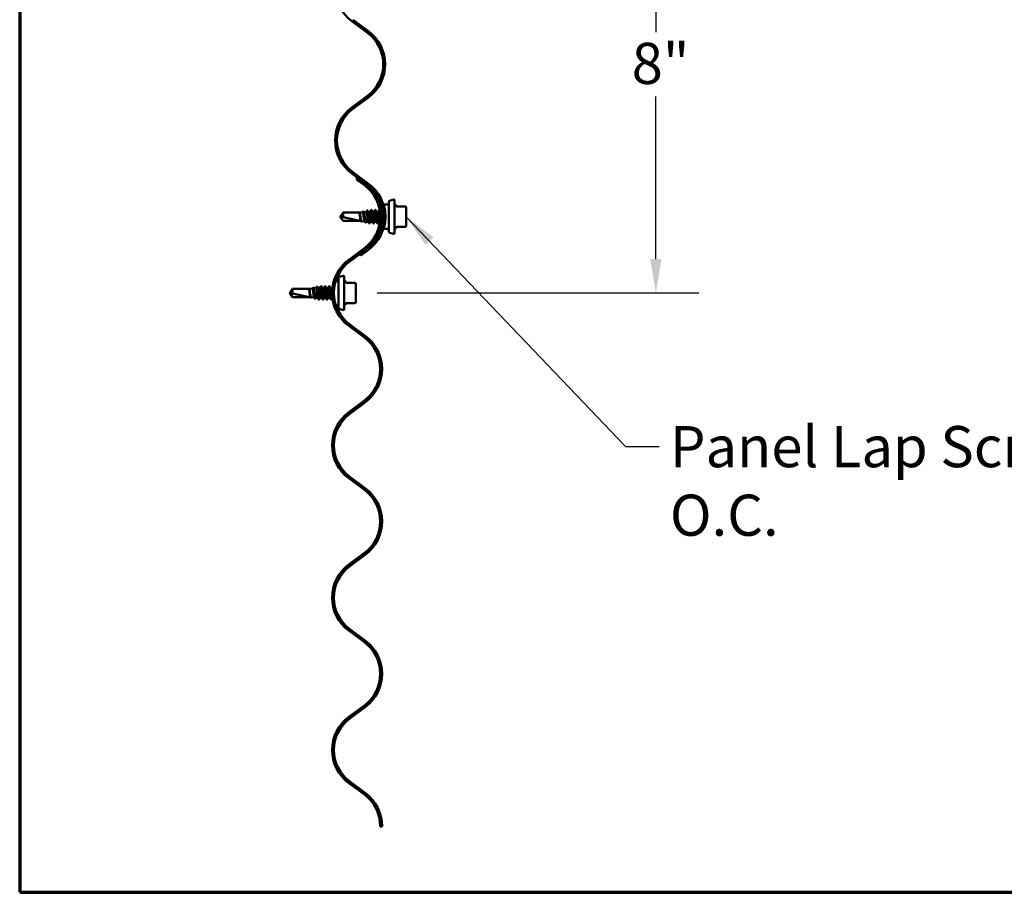
# Model space of a CAD drawing. Units: inches. Extents: x 0.6 to 33.4, y 0.6 to 21.4.
# Drawn here: x 0.6 to 6.3, y 0.6 to 5.7 of the extents above; entities that cross this region are included whole.
import ezdxf

# ---------------------------------------------------------------- set-up
doc = ezdxf.new("R2010")
doc.units = ezdxf.units.IN
doc.header["$LTSCALE"] = 2
doc.header["$MEASUREMENT"] = 0
for name, color, linetype, lineweight in [('Border (ANSI)', 7, 'Continuous', 70), ('Dimension (ANSI)', 7, 'Continuous', 25), ('Symbol (ANSI)', 7, 'Continuous', 25), ('Visible (ANSI)', 7, 'Continuous', 50)]:
    doc.layers.add(name, color=color, linetype=linetype, lineweight=lineweight)
doc.styles.add('Note Text (ANSI)', font='tahoma.ttf')
doc.dimstyles.new('Architectural (ANSI)', dxfattribs={"dimscale": 2, "dimtxt": 0.12, "dimasz": 0.098425, "dimexe": 0.125, "dimexo": 0.0625, "dimgap": 0.031496, "dimtad": 0, "dimtih": 1, "dimtoh": 1, "dimdec": 4, "dimrnd": 1e-08, "dimzin": 3, "dimdsep": 46, "dimlunit": 4, "dimtxsty": 'Note Text (ANSI)', "dimcen": 0.09, "dimdle": 0.393701, "dimclrd": 256, "dimclre": 256, "dimclrt": 256, "dimadec": 0, "dimazin": 3, "dimtfac": 1, "dimtofl": 0, "dimtmove": 0, "dimatfit": 3, "dimfxl": 1, "dimfrac": 2, "dimtolj": 1, "dimtzin": 12, "dimlwd": -1, "dimlwe": -1, "dimarcsym": 0})
doc.dimstyles.new('Default (ANSI)$7', dxfattribs={"dimscale": 2, "dimtxt": 0.12, "dimasz": 0.098425, "dimexe": 0.125, "dimexo": 0.0625, "dimgap": 0.031496, "dimtad": 0, "dimtih": 1, "dimtoh": 1, "dimrnd": 1e-08, "dimzin": 4, "dimdsep": 46, "dimtxsty": 'Note Text (ANSI)', "dimcen": 0.09, "dimdle": 0.393701, "dimclrd": 256, "dimclre": 256, "dimclrt": 256, "dimadec": 0, "dimazin": 1, "dimtfac": 1, "dimtofl": 0, "dimtmove": 0, "dimatfit": 3, "dimfxl": 1, "dimtolj": 1, "dimtzin": 4, "dimlwd": -1, "dimlwe": -1, "dimarcsym": 0})

# ---------------------------------------------------------------- blocks, each defined once
blk = doc.blocks.new('Borders ATAS A Border')
at = {"layer": 'Border (ANSI)'}
for p, q in [((0.3, 10.7), (0.3, 0.3)), ((0.3, 0.3), (16.7, 0.3))]:
    blk.add_line(p, q, dxfattribs=at)
blk = doc.blocks.new('*D9')
at = {"layer": 'Defpoints', "color": 0, "transparency": 16777216}
for p in [(2.5791, 6.7643), (2.5612, 4.0973), (4.3113, 4.0973)]:
    blk.add_point(p, dxfattribs=at)
at = {"layer": 'Dimension (ANSI)', "transparency": 16777216}
for p, q in [((2.7041, 6.7643), (4.5613, 6.7643)), ((4.3113, 6.5675), (4.3113, 5.6193)), ((4.3113, 4.2942), (4.3113, 5.2423)), ((2.6862, 4.0973), (4.5613, 4.0973))]:
    blk.add_line(p, q, dxfattribs=at)
for points in [[(4.2785, 6.5675), (4.3441, 6.5675), (4.3113, 6.7643)], [(4.2785, 4.2942), (4.3441, 4.2942), (4.3113, 4.0973)]]:
    blk.add_solid(points, dxfattribs=at)
at = {"layer": 'Dimension (ANSI)', "transparency": 16777216, "insert": (4.1701, 5.5563), "char_height": 0.24, "attachment_point": 1, "style": 'Note Text (ANSI)'}
blk.add_mtext('\\A1;8"', dxfattribs=at)

msp = doc.modelspace()

# ---------------------------------------------------------------- linework, layer by layer
at = {"layer": 'Visible (ANSI)', "color": 5, "true_color": 0x0000ff}
for p, q in [((2.635071, 5.623416), (2.543631, 5.691254)), ((2.537276, 5.682687), (2.628716, 5.614849)), ((2.628716, 5.246754), (2.537276, 5.178916)), ((2.543631, 5.170349), (2.635071, 5.238187)), ((2.537276, 4.793687), (2.628716, 4.725849)), ((2.635071, 4.734416), (2.543631, 4.802254)), ((2.628716, 4.357754), (2.582996, 4.323835)), ((2.582996, 4.323835), (2.589351, 4.315268)), ((2.589351, 4.315268), (2.635071, 4.349187))]:
    msp.add_line(p, q, dxfattribs=at)
at = {"layer": 'Visible (ANSI)', "color": 8, "true_color": 0x808080}
for p, q in [((2.571449, 4.768335), (2.565093, 4.759768)), ((2.617169, 4.734416), (2.571449, 4.768335)), ((2.565093, 4.759768), (2.610813, 4.725849)), ((2.610813, 4.357754), (2.519373, 4.289916)), ((2.525729, 4.281349), (2.617169, 4.349187)), ((2.617169, 3.845416), (2.525729, 3.913254)), ((2.519373, 3.904687), (2.610813, 3.836849)), ((2.610813, 3.468754), (2.519373, 3.400916)), ((2.525729, 3.392349), (2.617169, 3.460187)), ((2.519373, 3.015687), (2.610813, 2.947849)), ((2.617169, 2.956416), (2.525729, 3.024254)), ((2.610813, 2.579754), (2.519373, 2.511916)), ((2.525729, 2.503349), (2.617169, 2.571187)), ((2.519373, 2.126687), (2.610813, 2.058849)), ((2.617169, 2.067416), (2.525729, 2.135254)), ((2.610813, 1.690754), (2.519373, 1.622916)), ((2.525729, 1.614349), (2.617169, 1.682187)), ((2.519373, 1.237687), (2.610813, 1.169849)), ((2.617169, 1.178416), (2.525729, 1.246254)), ((2.70343, 0.983922), (2.714097, 0.983922))]:
    msp.add_line(p, q, dxfattribs=at)
at = {"layer": 'Visible (ANSI)'}
for p, q in [((2.753052, 4.612635), (2.723052, 4.612635)), ((2.753052, 4.628765), (2.753052, 4.454838)), ((2.757993, 4.635205), (2.782189, 4.641688)), ((2.786385, 4.638468), (2.786385, 4.445135)), ((2.797915, 4.603061), (2.790285, 4.612155)), ((2.849052, 4.600918), (2.802511, 4.600918)), ((2.469719, 4.541802), (2.486244, 4.566302)), ((2.469719, 4.541802), (2.486244, 4.517302)), ((2.486244, 4.566302), (2.486244, 4.538496)), ((2.586385, 4.566302), (2.486244, 4.566302)), ((2.584719, 4.517358), (2.486244, 4.538496)), ((2.586385, 4.566302), (2.601349, 4.567978)), ((2.586385, 4.566302), (2.586385, 4.546638)), ((2.607212, 4.568634), (2.622862, 4.570387)), ((2.628052, 4.543406), (2.628052, 4.512635)), ((2.645909, 4.570968), (2.633307, 4.570968)), ((2.669719, 4.570968), (2.658038, 4.570968)), ((2.693528, 4.570968), (2.681847, 4.570968)), ((2.717338, 4.570968), (2.712324, 4.570968)), ((2.731906, 4.570968), (2.730227, 4.570968)), ((2.855052, 4.56836), (2.855052, 4.594918)), ((2.855052, 4.515244), (2.855052, 4.56836)), ((2.486244, 4.517358), (2.486244, 4.517302)), ((2.584719, 4.517358), (2.486244, 4.517358)), ((2.586385, 4.517302), (2.486244, 4.517302)), ((2.586385, 4.533582), (2.586385, 4.517302)), ((2.586385, 4.517302), (2.590176, 4.516877)), ((2.593666, 4.516486), (2.611725, 4.514464)), ((2.619519, 4.513591), (2.628052, 4.512635)), ((2.633542, 4.512635), (2.628052, 4.512635)), ((2.657352, 4.512635), (2.645671, 4.512635)), ((2.681161, 4.512635), (2.669481, 4.512635)), ((2.701574, 4.512635), (2.69329, 4.512635)), ((2.719476, 4.512635), (2.7171, 4.512635)), ((2.797915, 4.480542), (2.790285, 4.471449)), ((2.849052, 4.482686), (2.802511, 4.482686)), ((2.855052, 4.488686), (2.855052, 4.515244)), ((2.753052, 4.470968), (2.723052, 4.470968)), ((2.757993, 4.448399), (2.782189, 4.441915)), ((2.464092, 4.190705), (2.488288, 4.197188)), ((2.492484, 4.193968), (2.492484, 4.000635)), ((2.459151, 4.168135), (2.444326, 4.168135)), ((2.459151, 4.184265), (2.459151, 4.010338)), ((2.504014, 4.158561), (2.496383, 4.167655)), ((2.555151, 4.156418), (2.50861, 4.156418)), ((2.561151, 4.12386), (2.561151, 4.150418)), ((2.175817, 4.097302), (2.192343, 4.121802)), ((2.175817, 4.097302), (2.192343, 4.072802)), ((2.192343, 4.121802), (2.192343, 4.093996)), ((2.292484, 4.121802), (2.192343, 4.121802)), ((2.290817, 4.072858), (2.192343, 4.093996)), ((2.292484, 4.121802), (2.307448, 4.123478)), ((2.292484, 4.121802), (2.292484, 4.102138)), ((2.292484, 4.089082), (2.292484, 4.072802)), ((2.31331, 4.124134), (2.328961, 4.125887)), ((2.334151, 4.098906), (2.334151, 4.068135)), ((2.352008, 4.126468), (2.339406, 4.126468)), ((2.375817, 4.126468), (2.364137, 4.126468)), ((2.399627, 4.126468), (2.387946, 4.126468)), ((2.423437, 4.126468), (2.411756, 4.126468)), ((2.561151, 4.070744), (2.561151, 4.12386)), ((2.290817, 4.072858), (2.192343, 4.072858)), ((2.192343, 4.072858), (2.192343, 4.072802)), ((2.292484, 4.072802), (2.192343, 4.072802)), ((2.292484, 4.072802), (2.296275, 4.072377)), ((2.299765, 4.071986), (2.317824, 4.069964)), ((2.325618, 4.069091), (2.334151, 4.068135)), ((2.339641, 4.068135), (2.334151, 4.068135)), ((2.363451, 4.068135), (2.35177, 4.068135)), ((2.38726, 4.068135), (2.375579, 4.068135)), ((2.41107, 4.068135), (2.399389, 4.068135)), ((2.424218, 4.068135), (2.423198, 4.068135)), ((2.459151, 4.026468), (2.444326, 4.026468)), ((2.504014, 4.036042), (2.496383, 4.026949)), ((2.555151, 4.038186), (2.50861, 4.038186)), ((2.561151, 4.044186), (2.561151, 4.070744)), ((2.464092, 4.003899), (2.488288, 3.997415))]:
    msp.add_line(p, q, dxfattribs=at)
at = {"layer": 'Visible (ANSI)', "color": 5, "true_color": 0x0000ff}
for centre, radius, start, end in [((2.680173, 5.875302), 0.239833, 126.5711668, 233.4288332), ((2.492173, 5.430802), 0.229167, 0, 53.4288332), ((2.492173, 5.430802), 0.239833, 0, 53.4288332), ((2.492173, 5.430802), 0.229167, 306.5711668, 0), ((2.492173, 5.430802), 0.239833, 306.5711668, 0), ((2.680173, 4.986302), 0.239833, 126.5711668, 233.4288332), ((2.680173, 4.986302), 0.229167, 126.5711668, 233.4288332), ((2.492173, 4.541802), 0.229167, 0, 53.4288332), ((2.492173, 4.541802), 0.239833, 0, 53.4288332), ((2.492173, 4.541802), 0.229167, 306.5711668, 0), ((2.492173, 4.541802), 0.239833, 306.5711668, 0)]:
    msp.add_arc(centre, radius, start, end, dxfattribs=at)
at = {"layer": 'Visible (ANSI)', "color": 8, "true_color": 0x808080}
for centre, radius, start, end in [((2.474271, 4.541802), 0.229167, 0, 53.4288332), ((2.474271, 4.541802), 0.239833, 0, 53.4288332), ((2.474271, 4.541802), 0.229167, 306.5711668, 0), ((2.474271, 4.541802), 0.239833, 306.5711668, 0), ((2.662271, 4.097302), 0.239833, 126.5711668, 233.4288332), ((2.662271, 4.097302), 0.229167, 126.5711668, 233.4288332), ((2.474271, 3.652802), 0.229167, 0, 53.4288332), ((2.474271, 3.652802), 0.239833, 0, 53.4288332), ((2.474271, 3.652802), 0.229167, 306.5711668, 0), ((2.474271, 3.652802), 0.239833, 306.5711668, 0), ((2.662271, 3.208302), 0.239833, 126.5711668, 233.4288332), ((2.662271, 3.208302), 0.229167, 126.5711668, 233.4288332), ((2.474271, 2.763802), 0.229167, 0, 53.4288332), ((2.474271, 2.763802), 0.239833, 0, 53.4288332), ((2.474271, 2.763802), 0.229167, 306.5711668, 0), ((2.474271, 2.763802), 0.239833, 306.5711668, 0), ((2.662271, 2.319302), 0.239833, 126.5711668, 233.4288332), ((2.662271, 2.319302), 0.229167, 126.5711668, 233.4288332), ((2.474271, 1.874802), 0.229167, 0, 53.4288332), ((2.474271, 1.874802), 0.239833, 0, 53.4288332), ((2.474271, 1.874802), 0.229167, 306.5711668, 0), ((2.474271, 1.874802), 0.239833, 306.5711668, 0), ((2.662271, 1.430302), 0.239833, 126.5711668, 233.4288332), ((2.662271, 1.430302), 0.229167, 126.5711668, 233.4288332), ((2.474271, 0.985802), 0.229167, 0, 53.4288332), ((2.474271, 0.985802), 0.239833, 0, 53.4288332), ((2.474271, 0.985802), 0.229167, 359.5300016, 0), ((2.474271, 0.985802), 0.239833, 359.5509054, 0)]:
    msp.add_arc(centre, radius, start, end, dxfattribs=at)
at = {"layer": 'Visible (ANSI)'}
for centre, radius, start, end in [((2.759719, 4.628765), 0.006667, 105, 180), ((2.783052, 4.638468), 0.003333, 0, 105), ((2.803052, 4.622868), 0.016667, 180, 220), ((2.802511, 4.606918), 0.006, 220, 270), ((2.849052, 4.594918), 0.006, 0, 90), ((2.802511, 4.476686), 0.006, 90, 140), ((2.849052, 4.488686), 0.006, 270, 0), ((2.759719, 4.454838), 0.006667, 180, 255), ((2.783052, 4.445135), 0.003333, 255, 0), ((2.803052, 4.460736), 0.016667, 140, 180), ((2.489151, 4.193968), 0.003333, 0, 105), ((2.465817, 4.184265), 0.006667, 105, 180), ((2.509151, 4.178368), 0.016667, 180, 220), ((2.50861, 4.162418), 0.006, 220, 270), ((2.555151, 4.150418), 0.006, 0, 90), ((2.509151, 4.016236), 0.016667, 140, 180), ((2.50861, 4.032186), 0.006, 90, 140), ((2.555151, 4.044186), 0.006, 270, 0), ((2.465817, 4.010338), 0.006667, 180, 255), ((2.489151, 4.000635), 0.003333, 255, 0)]:
    msp.add_arc(centre, radius, start, end, dxfattribs=at)
for centre in [(2.635076, 4.529544), (2.341175, 4.085044)]:
    msp.add_ellipse(centre, major_axis=(-0.000333, 0), ratio=0.30901699, start_param=0.47934392, end_param=2.66224874, dxfattribs=at)
for points, knots in [([(2.723052, 4.612635), (2.723052, 4.612635), (2.723627, 4.610835), (2.725665, 4.603591), (2.727095, 4.598149), (2.729051, 4.588922), (2.729699, 4.585591), (2.73031, 4.581968)], [1.636970807, 1.636970807, 1.636970807, 1.636970807, 1.8416199, 1.8416199, 2.046268992, 2.046268992, 2.143232847, 2.143232847, 2.143232847, 2.143232847]), ([(2.486244, 4.517358), (2.485613, 4.518297), (2.484489, 4.519968), (2.483337, 4.52168), (2.482127, 4.523481), (2.481118, 4.524984), (2.479862, 4.526856), (2.478967, 4.528192), (2.478032, 4.529589), (2.477409, 4.530522), (2.476741, 4.531524), (2.476283, 4.532213), (2.475782, 4.532968), (2.475432, 4.533497), (2.474965, 4.534204), (2.474568, 4.534808), (2.474065, 4.535576), (2.4737, 4.536138), (2.473315, 4.536736), (2.473055, 4.537144), (2.472719, 4.537676), (2.472444, 4.538118), (2.47211, 4.538669), (2.471879, 4.539063), (2.471645, 4.539479), (2.471494, 4.539761), (2.471308, 4.54013), (2.471166, 4.54044), (2.471011, 4.540839), (2.470922, 4.54114), (2.470857, 4.541486), (2.470838, 4.541746), (2.470852, 4.542071), (2.470894, 4.54234), (2.470993, 4.542709), (2.471145, 4.543127), (2.471348, 4.543558), (2.471484, 4.54382)], [-0.331183537, -0.331183537, -0.331183537, -0.331183537, -0.329458623, -0.327733708, -0.326871251, -0.32428388, -0.322558966, -0.319109137, -0.317384223, -0.313934394, -0.31220948, -0.308759652, -0.307034737, -0.303584909, -0.301859995, -0.296685252, -0.293235423, -0.286335766, -0.282885938, -0.275986281, -0.272536452, -0.262186967, -0.25528731, -0.241487996, -0.234588339, -0.220789025, -0.213889368, -0.193190397, -0.179391083, -0.151792454, -0.13799314, -0.110394512, -0.096595198, -0.06899657, -0.055197256, -0.027598628, 0, 0, 0, 0]), ([(2.471484, 4.54382), (2.471482, 4.543816), (2.47148, 4.543812), (2.471416, 4.543686), (2.47137, 4.543555), (2.471301, 4.543267), (2.471288, 4.543092), (2.471315, 4.542753), (2.471354, 4.54259), (2.47153, 4.542135), (2.471748, 4.541872), (2.47219, 4.541554), (2.472407, 4.541466), (2.472613, 4.541422)], [0.0029227102, 0.0029227102, 0.0029227102, 0.0029227102, 0.0030262314, 0.0030262314, 0.0060524629, 0.0060524629, 0.0103930024, 0.0103930024, 0.0147335419, 0.0147335419, 0.0247101265, 0.0247101265, 0.0329404564, 0.0329404564, 0.0329404564, 0.0329404564]), ([(2.581351, 4.564801), (2.581187, 4.565231), (2.581073, 4.565492), (2.580989, 4.565728), (2.580973, 4.565785), (2.580974, 4.565837), (2.580977, 4.565852), (2.58099, 4.565868), (2.580996, 4.565872), (2.581005, 4.565875), (2.581007, 4.565875), (2.581012, 4.565876), (2.581014, 4.565876), (2.581018, 4.565877), (2.58102, 4.565877), (2.581024, 4.565877), (2.581026, 4.565876), (2.581031, 4.565876), (2.581034, 4.565876), (2.581042, 4.565874), (2.581048, 4.565873), (2.581069, 4.565867), (2.581084, 4.565861), (2.581154, 4.565828), (2.581227, 4.565777), (2.581477, 4.565548), (2.581698, 4.565276), (2.581943, 4.564801)], [0, 0, 0, 0, 0.028781439, 0.028781439, 0.04309826, 0.04309826, 0.048202772, 0.048202772, 0.050350598, 0.050350598, 0.050927364, 0.050927364, 0.051275363, 0.051275363, 0.051563851, 0.051563851, 0.051878315, 0.051878315, 0.052386646, 0.052386646, 0.053521896, 0.053521896, 0.057125066, 0.057125066, 0.073735236, 0.073735236, 0.108127946, 0.108127946, 0.108127946, 0.108127946]), ([(2.586385, 4.533582), (2.585962, 4.536613), (2.585542, 4.539828), (2.584695, 4.546256), (2.584276, 4.549406), (2.583434, 4.555182), (2.58302, 4.557759), (2.582184, 4.562042), (2.58177, 4.563706), (2.581351, 4.564801)], [0, 0, 0, 0, 0.074196796, 0.074196796, 0.148393591, 0.148393591, 0.221636975, 0.221636975, 0.294880358, 0.294880358, 0.294880358, 0.294880358]), ([(2.581943, 4.564801), (2.582519, 4.563684), (2.583089, 4.561975), (2.584119, 4.558034), (2.584571, 4.556014), (2.585479, 4.551555), (2.585931, 4.549144), (2.586385, 4.546638)], [0, 0, 0, 0, 0.075240333, 0.075240333, 0.134589121, 0.134589121, 0.19393791, 0.19393791, 0.19393791, 0.19393791]), ([(2.586385, 4.546638), (2.58693, 4.543468), (2.587468, 4.540191), (2.588554, 4.533776), (2.589092, 4.530704), (2.590178, 4.525186), (2.590716, 4.522799), (2.591802, 4.519045), (2.592339, 4.517723), (2.593143, 4.516698), (2.593405, 4.516516), (2.593666, 4.516486)], [0, 0, 0, 0, 0.075245228, 0.075245228, 0.151005129, 0.151005129, 0.227279745, 0.227279745, 0.304069116, 0.304069116, 0.341442614, 0.341442614, 0.341442614, 0.341442614]), ([(2.61134, 4.515186), (2.611092, 4.51565), (2.610845, 4.516323), (2.610147, 4.518762), (2.609702, 4.520941), (2.608803, 4.526267), (2.608358, 4.529357), (2.607459, 4.536039), (2.607014, 4.539563), (2.606116, 4.546574), (2.60567, 4.549994), (2.604772, 4.556271), (2.604326, 4.55907), (2.603427, 4.563669), (2.602982, 4.565431), (2.602137, 4.567541), (2.601745, 4.568022), (2.601349, 4.567978)], [1.061872154, 1.061872154, 1.061872154, 1.061872154, 1.107657359, 1.107657359, 1.189838378, 1.189838378, 1.271587436, 1.271587436, 1.352904526, 1.352904526, 1.433789638, 1.433789638, 1.514242768, 1.514242768, 1.594263908, 1.594263908, 1.664335015, 1.664335015, 1.664335015, 1.664335015]), ([(2.603073, 4.571922), (2.603314, 4.572377), (2.603558, 4.572702), (2.604444, 4.573121), (2.605025, 4.572685), (2.605412, 4.571965)], [0, 0, 0, 0, 0.04207236, 0.04207236, 0.110413796, 0.110413796, 0.110413796, 0.110413796]), ([(2.607835, 4.567488), (2.608257, 4.566713), (2.608676, 4.565533), (2.609641, 4.561996), (2.610177, 4.559435), (2.611261, 4.553458), (2.611797, 4.550096), (2.612881, 4.54301), (2.613417, 4.539355), (2.614501, 4.532238), (2.615037, 4.528849), (2.61612, 4.522799), (2.616656, 4.520202), (2.617739, 4.516163), (2.618276, 4.514768), (2.619051, 4.51378), (2.619285, 4.513617), (2.619519, 4.513591)], [1.036386913, 1.036386913, 1.036386913, 1.036386913, 1.100281715, 1.100281715, 1.182735471, 1.182735471, 1.265704315, 1.265704315, 1.349188265, 1.349188265, 1.433187336, 1.433187336, 1.517701542, 1.517701542, 1.602730898, 1.602730898, 1.639856603, 1.639856603, 1.639856603, 1.639856603]), ([(2.628052, 4.543406), (2.627604, 4.547211), (2.62716, 4.550929), (2.626262, 4.557746), (2.625817, 4.560782), (2.62492, 4.565764), (2.624475, 4.567667), (2.623637, 4.569921), (2.623251, 4.570431), (2.622862, 4.570387)], [0, 0, 0, 0, 0.087795608, 0.087795608, 0.175159394, 0.175159394, 0.262091345, 0.262091345, 0.337061372, 0.337061372, 0.337061372, 0.337061372]), ([(2.627017, 4.578895), (2.627275, 4.579383), (2.627562, 4.579741), (2.628454, 4.579796), (2.628782, 4.579424), (2.629051, 4.578919)], [0, 0, 0, 0, 0.054060212, 0.054060212, 0.110855915, 0.110855915, 0.110855915, 0.110855915]), ([(2.633919, 4.569835), (2.634249, 4.569226), (2.634578, 4.568376), (2.635483, 4.565433), (2.636051, 4.562924), (2.637197, 4.556904), (2.637765, 4.553452), (2.638768, 4.546991), (2.639194, 4.544124), (2.640053, 4.538374), (2.64048, 4.535523), (2.640909, 4.532789)], [0.303775686, 0.303775686, 0.303775686, 0.303775686, 0.355047392, 0.355047392, 0.443809241, 0.443809241, 0.532571089, 0.532571089, 0.59902856, 0.59902856, 0.66548603, 0.66548603, 0.66548603, 0.66548603]), ([(2.656886, 4.513527), (2.655624, 4.515964), (2.654362, 4.523237), (2.6531, 4.532434), (2.651652, 4.542993), (2.650203, 4.555516), (2.648755, 4.563124), (2.647806, 4.568105), (2.646858, 4.570803), (2.645909, 4.570864)], [25.37768023, 25.37768023, 25.37768023, 25.37768023, 26.37658084, 26.37658084, 26.37658084, 27.5233887, 27.5233887, 27.5233887, 28.27433388, 28.27433388, 28.27433388, 28.27433388]), ([(2.650761, 4.580971), (2.651006, 4.581436), (2.651287, 4.581783), (2.652158, 4.58182), (2.652467, 4.581457), (2.652724, 4.580971)], [0, 0, 0, 0, 0.054259337, 0.054259337, 0.111032821, 0.111032821, 0.111032821, 0.111032821]), ([(2.658504, 4.570094), (2.659882, 4.56748), (2.66126, 4.558907), (2.662638, 4.548593), (2.664086, 4.537749), (2.665535, 4.525569), (2.666983, 4.518742), (2.667816, 4.514819), (2.668648, 4.512786), (2.669481, 4.512758)], [-28.02939488, -28.02939488, -28.02939488, -28.02939488, -26.93852428, -26.93852428, -26.93852428, -25.79171642, -25.79171642, -25.79171642, -25.13274123, -25.13274123, -25.13274123, -25.13274123]), ([(2.680695, 4.513611), (2.680188, 4.514524), (2.679682, 4.516166), (2.679175, 4.518515), (2.677726, 4.525229), (2.676278, 4.537354), (2.674829, 4.548229), (2.67338, 4.559104), (2.671932, 4.568142), (2.670483, 4.570377), (2.670228, 4.57077), (2.669974, 4.570949), (2.669719, 4.570927)], [19.09449492, 19.09449492, 19.09449492, 19.09449492, 19.49573366, 19.49573366, 19.49573366, 20.64254153, 20.64254153, 20.64254153, 21.78934939, 21.78934939, 21.78934939, 21.99114858, 21.99114858, 21.99114858, 21.99114858]), ([(2.67457, 4.580971), (2.674816, 4.581436), (2.675096, 4.581783), (2.675968, 4.58182), (2.676277, 4.581457), (2.676534, 4.580971)], [0, 0, 0, 0, 0.054259337, 0.054259337, 0.111032821, 0.111032821, 0.111032821, 0.111032821]), ([(2.682313, 4.569973), (2.682998, 4.568706), (2.683682, 4.566128), (2.684366, 4.5624), (2.685815, 4.554506), (2.687263, 4.541878), (2.688712, 4.531454), (2.690161, 4.52103), (2.691609, 4.513373), (2.693058, 4.51269), (2.693135, 4.512653), (2.693213, 4.512637), (2.69329, 4.51264)], [-21.74620957, -21.74620957, -21.74620957, -21.74620957, -21.20448497, -21.20448497, -21.20448497, -20.05767711, -20.05767711, -20.05767711, -18.91086925, -18.91086925, -18.91086925, -18.84955592, -18.84955592, -18.84955592, -18.84955592]), ([(2.702491, 4.52108), (2.701962, 4.523908), (2.701433, 4.527317), (2.700903, 4.531106), (2.699455, 4.541479), (2.698006, 4.55414), (2.696558, 4.562134), (2.695548, 4.567706), (2.694538, 4.570801), (2.693528, 4.570878)], [13.34274743, 13.34274743, 13.34274743, 13.34274743, 13.76169435, 13.76169435, 13.76169435, 14.90850221, 14.90850221, 14.90850221, 15.70796327, 15.70796327, 15.70796327, 15.70796327]), ([(2.69838, 4.580971), (2.698625, 4.581436), (2.698906, 4.581783), (2.699583, 4.581812), (2.699791, 4.581701), (2.69997, 4.581516)], [0, 0, 0, 0, 0.0542593371, 0.0542593371, 0.0862593718, 0.0862593718, 0.0862593718, 0.0862593718]), ([(2.720503, 4.561284), (2.719764, 4.565495), (2.719025, 4.568651), (2.718286, 4.570059), (2.71797, 4.570662), (2.717654, 4.570938), (2.717338, 4.570911)], [8.58944889, 8.58944889, 8.58944889, 8.58944889, 9.174462901, 9.174462901, 9.174462901, 9.424777961, 9.424777961, 9.424777961, 9.424777961]), ([(2.73031, 4.581968), (2.730988, 4.577948), (2.73162, 4.573568), (2.733127, 4.560263), (2.733673, 4.550752), (2.733673, 4.532852), (2.733127, 4.523341), (2.73162, 4.510036), (2.730988, 4.505656), (2.73031, 4.501635)], [2.143232847, 2.143232847, 2.143232847, 2.143232847, 2.250862601, 2.250862601, 2.45545621, 2.45545621, 2.660049819, 2.660049819, 2.767679573, 2.767679573, 2.767679573, 2.767679573]), ([(2.730486, 4.568656), (2.731047, 4.567038), (2.731608, 4.564575), (2.732169, 4.561374), (2.732576, 4.559055), (2.732982, 4.556383), (2.733388, 4.553513)], [-9.033760256, -9.033760256, -9.033760256, -9.033760256, -8.589598483, -8.589598483, -8.589598483, -8.267841249, -8.267841249, -8.267841249, -8.267841249]), ([(2.589755, 4.517664), (2.589532, 4.518081), (2.589308, 4.518652), (2.588634, 4.520804), (2.588188, 4.522796), (2.587286, 4.527673), (2.586839, 4.530509), (2.586385, 4.533582)], [2.33292077, 2.33292077, 2.33292077, 2.33292077, 2.370714831, 2.370714831, 2.445983814, 2.445983814, 2.521148875, 2.521148875, 2.521148875, 2.521148875]), ([(2.593622, 4.515133), (2.593381, 4.514691), (2.593135, 4.514368), (2.59221, 4.513856), (2.591535, 4.51433), (2.591076, 4.515192)], [0, 0, 0, 0, 0.038129336, 0.038129336, 0.110060192, 0.110060192, 0.110060192, 0.110060192]), ([(2.617224, 4.508156), (2.616976, 4.507693), (2.616714, 4.507358), (2.615805, 4.507147), (2.615377, 4.507572), (2.615052, 4.508188)], [0, 0, 0, 0, 0.048043467, 0.048043467, 0.110686611, 0.110686611, 0.110686611, 0.110686611]), ([(2.633076, 4.513621), (2.632508, 4.514654), (2.63194, 4.516595), (2.631372, 4.519394), (2.630662, 4.522892), (2.629952, 4.527593), (2.629242, 4.532789)], [31.66086554, 31.66086554, 31.66086554, 31.66086554, 32.11062015, 32.11062015, 32.11062015, 32.6725636, 32.6725636, 32.6725636, 32.6725636]), ([(2.64082, 4.502632), (2.640574, 4.502168), (2.640294, 4.501821), (2.639422, 4.501783), (2.639113, 4.502146), (2.638856, 4.502632)], [0, 0, 0, 0, 0.054259337, 0.054259337, 0.111032821, 0.111032821, 0.111032821, 0.111032821]), ([(2.640909, 4.532789), (2.642358, 4.522185), (2.643806, 4.514033), (2.645255, 4.512811), (2.645394, 4.512694), (2.645532, 4.512641), (2.645671, 4.512649)], [-32.6725636, -32.6725636, -32.6725636, -32.6725636, -31.52575573, -31.52575573, -31.52575573, -31.41592654, -31.41592654, -31.41592654, -31.41592654]), ([(2.664629, 4.502632), (2.664384, 4.502168), (2.664103, 4.501821), (2.663231, 4.501783), (2.662922, 4.502146), (2.662665, 4.502632)], [0, 0, 0, 0, 0.054259337, 0.054259337, 0.111032821, 0.111032821, 0.111032821, 0.111032821]), ([(2.688439, 4.502632), (2.688193, 4.502168), (2.687913, 4.501821), (2.687041, 4.501783), (2.686732, 4.502146), (2.686475, 4.502632)], [0, 0, 0, 0, 0.054259337, 0.054259337, 0.111032821, 0.111032821, 0.111032821, 0.111032821]), ([(2.712248, 4.502632), (2.712003, 4.502168), (2.711722, 4.501821), (2.711098, 4.501794), (2.710927, 4.501861), (2.710775, 4.50198)], [0, 0, 0, 0, 0.0542593371, 0.0542593371, 0.079494198, 0.079494198, 0.079494198, 0.079494198]), ([(2.713502, 4.524857), (2.71393, 4.522166), (2.714358, 4.519791), (2.714786, 4.517903), (2.715557, 4.514501), (2.716328, 4.512774), (2.7171, 4.512762)], [-13.51567111, -13.51567111, -13.51567111, -13.51567111, -13.176829933, -13.176829933, -13.176829933, -12.566370614, -12.566370614, -12.566370614, -12.566370614]), ([(2.73031, 4.501635), (2.729699, 4.498013), (2.729051, 4.494681), (2.727095, 4.485455), (2.725665, 4.480013), (2.723627, 4.472768), (2.723052, 4.470968), (2.723052, 4.470968)], [-0.50626204, -0.50626204, -0.50626204, -0.50626204, -0.409298186, -0.409298186, -0.204649093, -0.204649093, 0, 0, 0, 0]), ([(2.356859, 4.136471), (2.357105, 4.136936), (2.357385, 4.137283), (2.358257, 4.13732), (2.358566, 4.136957), (2.358823, 4.136471)], [0, 0, 0, 0, 0.054259337, 0.054259337, 0.111032821, 0.111032821, 0.111032821, 0.111032821]), ([(2.380669, 4.136471), (2.380914, 4.136936), (2.381195, 4.137283), (2.382067, 4.13732), (2.382376, 4.136957), (2.382633, 4.136471)], [0, 0, 0, 0, 0.054259337, 0.054259337, 0.111032821, 0.111032821, 0.111032821, 0.111032821]), ([(2.404478, 4.136471), (2.404724, 4.136936), (2.405004, 4.137283), (2.405876, 4.13732), (2.406185, 4.136957), (2.406442, 4.136471)], [0, 0, 0, 0, 0.054259337, 0.054259337, 0.111032821, 0.111032821, 0.111032821, 0.111032821]), ([(2.192343, 4.072858), (2.191711, 4.073797), (2.190587, 4.075468), (2.189436, 4.07718), (2.188226, 4.078981), (2.187217, 4.080484), (2.18596, 4.082356), (2.185066, 4.083692), (2.184131, 4.085089), (2.183508, 4.086022), (2.18284, 4.087024), (2.182382, 4.087713), (2.181881, 4.088468), (2.181531, 4.088997), (2.181064, 4.089704), (2.180666, 4.090308), (2.180164, 4.091076), (2.179799, 4.091638), (2.179414, 4.092236), (2.179154, 4.092644), (2.178818, 4.093176), (2.178543, 4.093618), (2.178209, 4.094169), (2.177978, 4.094563), (2.177744, 4.094979), (2.177593, 4.095261), (2.177407, 4.09563), (2.177265, 4.09594), (2.17711, 4.096339), (2.177021, 4.09664), (2.176956, 4.096986), (2.176936, 4.097246), (2.17695, 4.097571), (2.176993, 4.09784), (2.177092, 4.098209), (2.177243, 4.098627), (2.177447, 4.099058), (2.177583, 4.09932)], [-0.331183537, -0.331183537, -0.331183537, -0.331183537, -0.329458623, -0.327733708, -0.326871251, -0.32428388, -0.322558966, -0.319109137, -0.317384223, -0.313934394, -0.31220948, -0.308759652, -0.307034737, -0.303584909, -0.301859995, -0.296685252, -0.293235423, -0.286335766, -0.282885938, -0.275986281, -0.272536452, -0.262186967, -0.25528731, -0.241487996, -0.234588339, -0.220789025, -0.213889368, -0.193190397, -0.179391083, -0.151792454, -0.13799314, -0.110394512, -0.096595198, -0.06899657, -0.055197256, -0.027598628, 0, 0, 0, 0]), ([(2.177583, 4.09932), (2.177581, 4.099316), (2.177579, 4.099312), (2.177515, 4.099186), (2.177468, 4.099055), (2.1774, 4.098767), (2.177387, 4.098592), (2.177413, 4.098253), (2.177453, 4.09809), (2.177629, 4.097635), (2.177846, 4.097372), (2.178289, 4.097054), (2.178506, 4.096966), (2.178712, 4.096922)], [0.0029227102, 0.0029227102, 0.0029227102, 0.0029227102, 0.0030262314, 0.0030262314, 0.0060524629, 0.0060524629, 0.0103930024, 0.0103930024, 0.0147335419, 0.0147335419, 0.0247101265, 0.0247101265, 0.0329404564, 0.0329404564, 0.0329404564, 0.0329404564]), ([(2.28745, 4.120301), (2.287286, 4.120731), (2.287172, 4.120992), (2.287088, 4.121228), (2.287072, 4.121285), (2.287073, 4.121337), (2.287075, 4.121352), (2.287089, 4.121368), (2.287094, 4.121372), (2.287104, 4.121375), (2.287106, 4.121375), (2.287111, 4.121376), (2.287113, 4.121376), (2.287117, 4.121377), (2.287119, 4.121377), (2.287123, 4.121377), (2.287125, 4.121376), (2.28713, 4.121376), (2.287133, 4.121376), (2.287141, 4.121374), (2.287147, 4.121373), (2.287167, 4.121367), (2.287183, 4.121361), (2.287253, 4.121328), (2.287326, 4.121277), (2.287575, 4.121048), (2.287797, 4.120776), (2.288042, 4.120301)], [0, 0, 0, 0, 0.028781439, 0.028781439, 0.04309826, 0.04309826, 0.048202772, 0.048202772, 0.050350598, 0.050350598, 0.050927364, 0.050927364, 0.051275363, 0.051275363, 0.051563851, 0.051563851, 0.051878315, 0.051878315, 0.052386646, 0.052386646, 0.053521896, 0.053521896, 0.057125066, 0.057125066, 0.073735236, 0.073735236, 0.108127946, 0.108127946, 0.108127946, 0.108127946]), ([(2.292484, 4.089082), (2.292061, 4.092113), (2.291641, 4.095328), (2.290794, 4.101756), (2.290375, 4.104906), (2.289533, 4.110682), (2.289119, 4.113259), (2.288283, 4.117542), (2.287868, 4.119206), (2.28745, 4.120301)], [0, 0, 0, 0, 0.074196796, 0.074196796, 0.148393591, 0.148393591, 0.221636975, 0.221636975, 0.294880358, 0.294880358, 0.294880358, 0.294880358]), ([(2.288042, 4.120301), (2.288618, 4.119184), (2.289188, 4.117475), (2.290218, 4.113534), (2.29067, 4.111514), (2.291578, 4.107055), (2.29203, 4.104644), (2.292484, 4.102138)], [0, 0, 0, 0, 0.075240333, 0.075240333, 0.134589121, 0.134589121, 0.19393791, 0.19393791, 0.19393791, 0.19393791]), ([(2.292484, 4.102138), (2.293029, 4.098968), (2.293567, 4.095691), (2.294653, 4.089276), (2.295191, 4.086204), (2.296277, 4.080686), (2.296815, 4.078299), (2.2979, 4.074545), (2.298438, 4.073223), (2.299242, 4.072198), (2.299504, 4.072016), (2.299765, 4.071986)], [0, 0, 0, 0, 0.075245228, 0.075245228, 0.151005129, 0.151005129, 0.227279745, 0.227279745, 0.304069116, 0.304069116, 0.341442614, 0.341442614, 0.341442614, 0.341442614]), ([(2.295854, 4.073164), (2.295631, 4.073581), (2.295407, 4.074152), (2.294733, 4.076304), (2.294287, 4.078296), (2.293385, 4.083173), (2.292937, 4.086009), (2.292484, 4.089082)], [2.33292077, 2.33292077, 2.33292077, 2.33292077, 2.370714831, 2.370714831, 2.445983814, 2.445983814, 2.521148875, 2.521148875, 2.521148875, 2.521148875]), ([(2.317439, 4.070686), (2.317191, 4.07115), (2.316943, 4.071823), (2.316246, 4.074262), (2.315801, 4.076441), (2.314902, 4.081767), (2.314457, 4.084857), (2.313558, 4.091539), (2.313113, 4.095063), (2.312214, 4.102074), (2.311769, 4.105494), (2.31087, 4.111771), (2.310425, 4.11457), (2.309526, 4.119169), (2.309081, 4.120931), (2.308236, 4.123041), (2.307843, 4.123522), (2.307448, 4.123478)], [1.061872154, 1.061872154, 1.061872154, 1.061872154, 1.107657359, 1.107657359, 1.189838378, 1.189838378, 1.271587436, 1.271587436, 1.352904526, 1.352904526, 1.433789638, 1.433789638, 1.514242768, 1.514242768, 1.594263908, 1.594263908, 1.664335015, 1.664335015, 1.664335015, 1.664335015]), ([(2.309172, 4.127422), (2.309412, 4.127877), (2.309657, 4.128202), (2.310542, 4.128621), (2.311124, 4.128185), (2.311511, 4.127465)], [0, 0, 0, 0, 0.04207236, 0.04207236, 0.110413796, 0.110413796, 0.110413796, 0.110413796]), ([(2.313934, 4.122988), (2.314356, 4.122213), (2.314775, 4.121033), (2.315739, 4.117496), (2.316276, 4.114935), (2.31736, 4.108958), (2.317896, 4.105596), (2.31898, 4.09851), (2.319516, 4.094855), (2.320599, 4.087738), (2.321136, 4.084349), (2.322219, 4.078299), (2.322755, 4.075702), (2.323838, 4.071663), (2.324374, 4.070268), (2.32515, 4.06928), (2.325384, 4.069117), (2.325618, 4.069091)], [1.036386913, 1.036386913, 1.036386913, 1.036386913, 1.100281715, 1.100281715, 1.182735471, 1.182735471, 1.265704315, 1.265704315, 1.349188265, 1.349188265, 1.433187336, 1.433187336, 1.517701542, 1.517701542, 1.602730898, 1.602730898, 1.639856603, 1.639856603, 1.639856603, 1.639856603]), ([(2.334151, 4.098906), (2.333703, 4.102711), (2.333259, 4.106429), (2.332361, 4.113246), (2.331916, 4.116282), (2.331018, 4.121264), (2.330574, 4.123167), (2.329736, 4.125421), (2.32935, 4.125931), (2.328961, 4.125887)], [0, 0, 0, 0, 0.087795608, 0.087795608, 0.175159394, 0.175159394, 0.262091345, 0.262091345, 0.337061372, 0.337061372, 0.337061372, 0.337061372]), ([(2.333116, 4.134395), (2.333374, 4.134883), (2.333661, 4.135241), (2.334553, 4.135296), (2.334881, 4.134924), (2.33515, 4.134419)], [0, 0, 0, 0, 0.054060212, 0.054060212, 0.110855915, 0.110855915, 0.110855915, 0.110855915]), ([(2.339175, 4.069013), (2.339084, 4.069177), (2.338994, 4.069368), (2.338903, 4.069585), (2.337716, 4.072431), (2.336529, 4.079598), (2.335341, 4.088289)], [31.66086554, 31.66086554, 31.66086554, 31.66086554, 31.73261668, 31.73261668, 31.73261668, 32.6725636, 32.6725636, 32.6725636, 32.6725636]), ([(2.340018, 4.125335), (2.340348, 4.124726), (2.340677, 4.123876), (2.341582, 4.120933), (2.342149, 4.118424), (2.343296, 4.112404), (2.343864, 4.108952), (2.344866, 4.102491), (2.345293, 4.099624), (2.346152, 4.093874), (2.346579, 4.091023), (2.347008, 4.088289)], [0.303775686, 0.303775686, 0.303775686, 0.303775686, 0.355047392, 0.355047392, 0.443809241, 0.443809241, 0.532571089, 0.532571089, 0.59902856, 0.59902856, 0.66548603, 0.66548603, 0.66548603, 0.66548603]), ([(2.347008, 4.088289), (2.348457, 4.077685), (2.349905, 4.069533), (2.351354, 4.068311), (2.351492, 4.068194), (2.351631, 4.068141), (2.35177, 4.068149)], [-32.6725636, -32.6725636, -32.6725636, -32.6725636, -31.52575573, -31.52575573, -31.52575573, -31.41592654, -31.41592654, -31.41592654, -31.41592654]), ([(2.362985, 4.069127), (2.3622, 4.070604), (2.361416, 4.073804), (2.360632, 4.078402), (2.359183, 4.086894), (2.357735, 4.099695), (2.356286, 4.109774), (2.35486, 4.119695), (2.353434, 4.12645), (2.352008, 4.126468)], [25.37768023, 25.37768023, 25.37768023, 25.37768023, 25.99857737, 25.99857737, 25.99857737, 27.14538523, 27.14538523, 27.14538523, 28.27433388, 28.27433388, 28.27433388, 28.27433388]), ([(2.364603, 4.125594), (2.365981, 4.12298), (2.367359, 4.114407), (2.368737, 4.104093), (2.370185, 4.093249), (2.371634, 4.081069), (2.373082, 4.074242), (2.373915, 4.070319), (2.374747, 4.068286), (2.375579, 4.068258)], [-28.02939488, -28.02939488, -28.02939488, -28.02939488, -26.93852428, -26.93852428, -26.93852428, -25.79171642, -25.79171642, -25.79171642, -25.13274123, -25.13274123, -25.13274123, -25.13274123]), ([(2.386794, 4.069006), (2.386765, 4.069061), (2.386735, 4.069118), (2.386706, 4.069178), (2.385257, 4.072132), (2.383809, 4.081761), (2.38236, 4.092776), (2.380912, 4.10379), (2.379463, 4.115593), (2.378015, 4.121702), (2.377282, 4.12479), (2.37655, 4.126338), (2.375817, 4.12634)], [19.09449492, 19.09449492, 19.09449492, 19.09449492, 19.11773019, 19.11773019, 19.11773019, 20.26453806, 20.26453806, 20.26453806, 21.41134592, 21.41134592, 21.41134592, 21.99114858, 21.99114858, 21.99114858, 21.99114858]), ([(2.388412, 4.125473), (2.389097, 4.124206), (2.389781, 4.121628), (2.390465, 4.1179), (2.391914, 4.110006), (2.393362, 4.097378), (2.394811, 4.086954), (2.396259, 4.07653), (2.397708, 4.068873), (2.399157, 4.06819), (2.399234, 4.068153), (2.399311, 4.068137), (2.399389, 4.06814)], [-21.74620957, -21.74620957, -21.74620957, -21.74620957, -21.20448497, -21.20448497, -21.20448497, -20.05767711, -20.05767711, -20.05767711, -18.91086925, -18.91086925, -18.91086925, -18.84955592, -18.84955592, -18.84955592, -18.84955592]), ([(2.410604, 4.06913), (2.409881, 4.070478), (2.409158, 4.073288), (2.408435, 4.077347), (2.406986, 4.085478), (2.405537, 4.098182), (2.404089, 4.10848), (2.40264, 4.118778), (2.401192, 4.126113), (2.399743, 4.126455), (2.399704, 4.126464), (2.399666, 4.126468), (2.399627, 4.126467)], [12.81130962, 12.81130962, 12.81130962, 12.81130962, 13.38369088, 13.38369088, 13.38369088, 14.53049874, 14.53049874, 14.53049874, 15.67730661, 15.67730661, 15.67730661, 15.70796327, 15.70796327, 15.70796327, 15.70796327]), ([(2.412222, 4.125598), (2.413661, 4.122905), (2.4151, 4.113594), (2.416539, 4.102709), (2.417988, 4.091753), (2.419437, 4.079794), (2.420885, 4.073403), (2.421656, 4.070001), (2.422427, 4.068274), (2.423198, 4.068262)], [-15.46302427, -15.46302427, -15.46302427, -15.46302427, -14.3236378, -14.3236378, -14.3236378, -13.17682993, -13.17682993, -13.17682993, -12.56637061, -12.56637061, -12.56637061, -12.56637061]), ([(2.29972, 4.070633), (2.29948, 4.070191), (2.299234, 4.069868), (2.298309, 4.069356), (2.297634, 4.06983), (2.297175, 4.070692)], [0, 0, 0, 0, 0.038129336, 0.038129336, 0.110060192, 0.110060192, 0.110060192, 0.110060192]), ([(2.323322, 4.063656), (2.323075, 4.063193), (2.322813, 4.062858), (2.321904, 4.062647), (2.321476, 4.063072), (2.32115, 4.063688)], [0, 0, 0, 0, 0.048043467, 0.048043467, 0.110686611, 0.110686611, 0.110686611, 0.110686611]), ([(2.346918, 4.058132), (2.346673, 4.057668), (2.346392, 4.057321), (2.345521, 4.057283), (2.345212, 4.057646), (2.344955, 4.058132)], [0, 0, 0, 0, 0.054259337, 0.054259337, 0.111032821, 0.111032821, 0.111032821, 0.111032821]), ([(2.370728, 4.058132), (2.370482, 4.057668), (2.370202, 4.057321), (2.36933, 4.057283), (2.369021, 4.057646), (2.368764, 4.058132)], [0, 0, 0, 0, 0.054259337, 0.054259337, 0.111032821, 0.111032821, 0.111032821, 0.111032821]), ([(2.394537, 4.058132), (2.394292, 4.057668), (2.394011, 4.057321), (2.39314, 4.057283), (2.392831, 4.057646), (2.392574, 4.058132)], [0, 0, 0, 0, 0.054259337, 0.054259337, 0.111032821, 0.111032821, 0.111032821, 0.111032821]), ([(2.418347, 4.058132), (2.418101, 4.057668), (2.417821, 4.057321), (2.416949, 4.057283), (2.41664, 4.057646), (2.416383, 4.058132)], [0, 0, 0, 0, 0.054259337, 0.054259337, 0.111032821, 0.111032821, 0.111032821, 0.111032821])]:
    msp.add_open_spline(points, degree=3, knots=knots, dxfattribs=at)
for points in [[(2.472613, 4.541422), (2.474654, 4.540984), (2.486244, 4.538496)], [(2.178712, 4.096922), (2.180753, 4.096484), (2.192343, 4.093996)]]:
    msp.add_rational_spline(points, [1, 1.40098609816, 1], degree=2, dxfattribs=at)
for points in [[(2.600951, 4.567933), (2.60166, 4.569262), (2.602367, 4.570592), (2.603073, 4.571922)], [(2.605412, 4.571965), (2.606216, 4.570471), (2.607024, 4.568978), (2.607835, 4.567488)], [(2.622497, 4.570346), (2.624009, 4.573193), (2.625515, 4.576043), (2.627017, 4.578895)], [(2.629242, 4.532789), (2.628844, 4.536212), (2.62845, 4.539812), (2.628052, 4.543406)], [(2.629051, 4.578919), (2.630665, 4.575886), (2.632285, 4.572857), (2.633919, 4.569835)], [(2.645447, 4.570968), (2.647228, 4.574297), (2.648997, 4.577633), (2.650761, 4.580971)], [(2.652724, 4.580971), (2.654642, 4.577342), (2.656566, 4.573716), (2.658504, 4.570098)], [(2.669257, 4.570968), (2.671037, 4.574297), (2.672806, 4.577633), (2.67457, 4.580971)], [(2.676534, 4.580971), (2.678452, 4.577342), (2.680375, 4.573716), (2.682313, 4.570098)], [(2.693066, 4.570968), (2.694847, 4.574297), (2.696616, 4.577633), (2.69838, 4.580971)], [(2.716876, 4.570968), (2.717567, 4.572261), (2.718257, 4.573554), (2.718945, 4.574849)], [(2.591076, 4.515192), (2.590636, 4.516016), (2.590196, 4.51684), (2.589755, 4.517664)], [(2.594318, 4.516413), (2.594085, 4.515987), (2.593853, 4.51556), (2.593622, 4.515133)], [(2.615052, 4.508188), (2.613818, 4.510523), (2.612582, 4.512856), (2.61134, 4.515186)], [(2.620109, 4.513525), (2.619143, 4.511738), (2.618182, 4.509948), (2.617224, 4.508156)], [(2.638856, 4.502632), (2.636938, 4.506262), (2.635015, 4.509888), (2.633076, 4.513506)], [(2.646133, 4.512635), (2.644352, 4.509306), (2.642584, 4.505971), (2.64082, 4.502632)], [(2.662665, 4.502632), (2.660748, 4.506262), (2.658824, 4.509888), (2.656886, 4.513506)], [(2.669943, 4.512635), (2.668162, 4.509306), (2.666393, 4.505971), (2.664629, 4.502632)], [(2.686475, 4.502632), (2.684557, 4.506262), (2.682634, 4.509888), (2.680695, 4.513506)], [(2.693752, 4.512635), (2.691971, 4.509306), (2.690203, 4.505971), (2.688439, 4.502632)], [(2.717562, 4.512635), (2.715781, 4.509306), (2.714012, 4.505971), (2.712248, 4.502632)], [(2.731287, 4.507932), (2.730841, 4.508771), (2.730395, 4.509609), (2.729948, 4.510447)], [(2.351546, 4.126468), (2.353327, 4.129797), (2.355095, 4.133133), (2.356859, 4.136471)], [(2.358823, 4.136471), (2.360741, 4.132842), (2.362664, 4.129216), (2.364603, 4.125598)], [(2.375355, 4.126468), (2.377136, 4.129797), (2.378905, 4.133133), (2.380669, 4.136471)], [(2.382633, 4.136471), (2.38455, 4.132842), (2.386474, 4.129216), (2.388412, 4.125598)], [(2.399165, 4.126468), (2.400946, 4.129797), (2.402714, 4.133133), (2.404478, 4.136471)], [(2.406442, 4.136471), (2.40836, 4.132842), (2.410283, 4.129216), (2.412222, 4.125598)], [(2.30705, 4.123433), (2.307759, 4.124762), (2.308466, 4.126092), (2.309172, 4.127422)], [(2.311511, 4.127465), (2.312315, 4.125971), (2.313122, 4.124478), (2.313934, 4.122988)], [(2.328596, 4.125846), (2.330108, 4.128693), (2.331614, 4.131543), (2.333116, 4.134395)], [(2.335341, 4.088289), (2.334943, 4.091712), (2.334549, 4.095312), (2.334151, 4.098906)], [(2.33515, 4.134419), (2.336764, 4.131386), (2.338384, 4.128357), (2.340018, 4.125335)], [(2.422974, 4.126468), (2.423522, 4.127493), (2.424069, 4.128517), (2.424615, 4.129543)], [(2.424154, 4.125832), (2.423915, 4.126166), (2.423676, 4.126337), (2.423437, 4.126342)], [(2.297175, 4.070692), (2.296735, 4.071516), (2.296295, 4.07234), (2.295854, 4.073164)], [(2.300417, 4.071913), (2.300184, 4.071487), (2.299952, 4.07106), (2.29972, 4.070633)], [(2.32115, 4.063688), (2.319917, 4.066023), (2.318681, 4.068356), (2.317439, 4.070686)], [(2.326207, 4.069025), (2.325242, 4.067238), (2.324281, 4.065448), (2.323322, 4.063656)], [(2.344955, 4.058132), (2.343037, 4.061762), (2.341113, 4.065388), (2.339175, 4.069006)], [(2.352232, 4.068135), (2.350451, 4.064806), (2.348682, 4.061471), (2.346918, 4.058132)], [(2.368764, 4.058132), (2.366846, 4.061762), (2.364923, 4.065388), (2.362985, 4.069006)], [(2.376041, 4.068135), (2.374261, 4.064806), (2.372492, 4.061471), (2.370728, 4.058132)], [(2.392574, 4.058132), (2.390656, 4.061762), (2.388732, 4.065388), (2.386794, 4.069006)], [(2.399851, 4.068135), (2.39807, 4.064806), (2.396301, 4.061471), (2.394537, 4.058132)], [(2.416383, 4.058132), (2.414465, 4.061762), (2.412542, 4.065388), (2.410604, 4.069006)], [(2.423661, 4.068135), (2.42188, 4.064806), (2.420111, 4.061471), (2.418347, 4.058132)]]:
    msp.add_open_spline(points, degree=3, dxfattribs=at)

# ---------------------------------------------------------------- block references
at = {"xscale": 2, "yscale": 2, "zscale": 2}
msp.add_blockref('Borders ATAS A Border', (0, 0), dxfattribs=at)

# ---------------------------------------------------------------- texts
at = {"layer": 'Symbol (ANSI)', "insert": (4.39342, 3.320284), "char_height": 0.24, "width": 5.40369514, "attachment_point": 1, "style": 'Note Text (ANSI)'}
msp.add_mtext('{Panel Lap Screws Spaced at 18" O.C.}', dxfattribs=at)

# ---------------------------------------------------------------- dimensions: what is measured, and where the dimension line sits
at = {"layer": 'Dimension (ANSI)'}
dim = msp.add_linear_dim(base=(4.311337, 4.097302), p1=(2.579053, 6.764302), p2=(2.561151, 4.097302), angle=90, dimstyle='Architectural (ANSI)', override={"dimdec": 4, "dimlfac": 3, "dimtp": 0, "dimtm": 0, "dimtdec": 2, "dimatfit": 1}, dxfattribs=at)
dim.commit()
dim.dimension.update_dxf_attribs({"geometry": '*D9', "text_midpoint": (4.311337, 5.430802), "dimtype": 160})

# ---------------------------------------------------------------- leaders
at = {"layer": 'Symbol (ANSI)', "annotation_type": 0, "has_hookline": 1, "hookline_direction": 0, "text_width": 5.349953}
msp.add_leader([(2.855052, 4.541802), (4.133578, 3.200284), (4.330428, 3.200284)], dimstyle='Default (ANSI)$7', override={"dimtad": 0}, dxfattribs=at)

doc.saveas('drawing.dxf')
